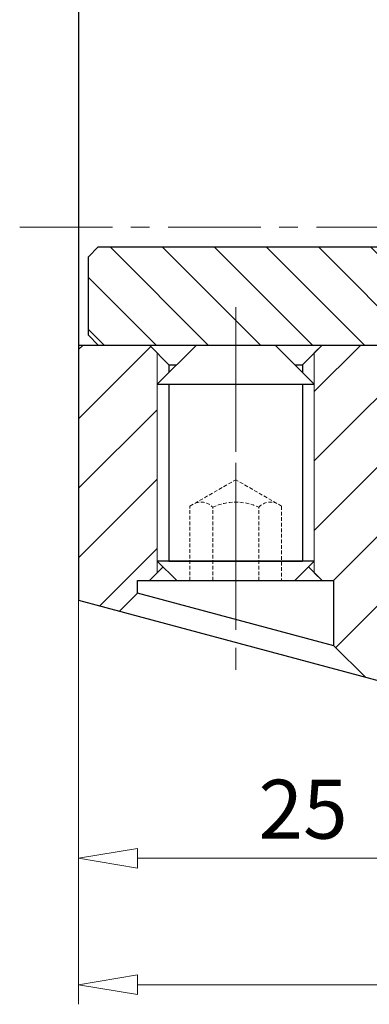
# Model space of a CAD drawing. Units: millimetres. Extents: x 5 to 292, y -203 to -7.
# Drawn here: x 174 to 197, y -120 to -53 of the extents above; entities that cross this region are included whole.
import ezdxf

# ---------------------------------------------------------------- set-up
doc = ezdxf.new("R2010")
doc.units = ezdxf.units.MM
doc.header["$MEASUREMENT"] = 0
for name, pattern in [('AI-Linetype-10', [12, 7.5, -1.5, 1.5, -1.5]), ('AI-Linetype-11', [6, 3.75, -0.75, 0.75, -0.75]), ('AI-Linetype-13', [10, 6.25, -1.25, 1.25, -1.25]), ('AI-Linetype-37', [0.375, 0.25, -0.125]), ('AI-Linetype-38', [0.375, 0.25, -0.125]), ('AI-Linetype-39', [0.375, 0.25, -0.125]), ('AI-Linetype-40', [0.375, 0.25, -0.125]), ('AI-Linetype-41', [0.375, 0.25, -0.125]), ('AI-Linetype-42', [0.375, 0.25, -0.125]), ('AI-Linetype-43', [0.375, 0.25, -0.125]), ('AI-Linetype-44', [0.375, 0.25, -0.125]), ('AI-Linetype-45', [0.375, 0.25, -0.125])]:
    doc.linetypes.add(name, pattern=pattern)
doc.layers.add('Ebene 1', color=7, linetype='Continuous')

# ---------------------------------------------------------------- blocks, each defined once
blk = doc.blocks.new('block 11')
at = {"layer": 'Ebene 1', "color": 9, "linetype": 'AI-Linetype-10', "lineweight": 9, "true_color": 0xc0bfbf}
blk.add_lwpolyline([(188.493, -74.507), (188.493, -97.433)], dxfattribs=at)
blk = doc.blocks.new('block 12')
at = {"layer": 'Ebene 1', "color": 9, "linetype": 'AI-Linetype-11', "lineweight": 9, "true_color": 0xc0bfbf}
blk.add_lwpolyline([(188.493, -72.547), (188.493, -94.973)], dxfattribs=at)
blk = doc.blocks.new('block 14')
at = {"layer": 'Ebene 1', "color": 9, "linetype": 'AI-Linetype-13', "lineweight": 9, "true_color": 0xc0bfbf}
blk.add_lwpolyline([(173.926, -67.148), (245.437, -67.148)], dxfattribs=at)
blk = doc.blocks.new('block 67')
at = {"layer": 'Ebene 1', "color": 7, "lineweight": 25, "true_color": 0xffffff}
blk.add_lwpolyline([(177.899, -41.986), (177.899, -92.309)], dxfattribs=at)
blk = doc.blocks.new('block 68')
at = {"layer": 'Ebene 1', "color": 7, "lineweight": 25, "true_color": 0xffffff}
blk.add_lwpolyline([(177.899, -92.309), (207.553, -100.255)], dxfattribs=at)
blk = doc.blocks.new('block 103')
at = {"layer": 'Ebene 1', "color": 7, "lineweight": 25, "true_color": 0xffffff}
blk.add_lwpolyline([(194.32, -90.985), (193.393, -90.057)], dxfattribs=at)
blk = doc.blocks.new('block 104')
at = {"layer": 'Ebene 1', "color": 7, "lineweight": 25, "true_color": 0xffffff}
blk.add_lwpolyline([(182.667, -90.985), (183.594, -90.057)], dxfattribs=at)
blk = doc.blocks.new('block 105')
at = {"layer": 'Ebene 1', "color": 7, "lineweight": 25, "true_color": 0xffffff}
blk.add_lwpolyline([(192.996, -76.418), (192.996, -76.946)], dxfattribs=at)
blk = doc.blocks.new('block 106')
at = {"layer": 'Ebene 1', "color": 7, "lineweight": 25, "true_color": 0xffffff}
blk.add_lwpolyline([(192.996, -77.741), (192.996, -89.66)], dxfattribs=at)
blk = doc.blocks.new('block 107')
at = {"layer": 'Ebene 1', "color": 7, "lineweight": 25, "true_color": 0xffffff}
blk.add_lwpolyline([(183.991, -76.418), (183.991, -76.946)], dxfattribs=at)
blk = doc.blocks.new('block 108')
at = {"layer": 'Ebene 1', "color": 7, "lineweight": 25, "true_color": 0xffffff}
blk.add_lwpolyline([(183.991, -77.741), (183.991, -89.66)], dxfattribs=at)
blk = doc.blocks.new('block 109')
at = {"layer": 'Ebene 1', "color": 7, "lineweight": 25, "true_color": 0xffffff}
blk.add_lwpolyline([(192.996, -76.418), (194.32, -75.093)], dxfattribs=at)
blk = doc.blocks.new('block 110')
at = {"layer": 'Ebene 1', "color": 7, "lineweight": 25, "true_color": 0xffffff}
blk.add_lwpolyline([(183.991, -76.418), (184.52, -76.418)], dxfattribs=at)
blk = doc.blocks.new('block 111')
at = {"layer": 'Ebene 1', "color": 7, "lineweight": 25, "true_color": 0xffffff}
blk.add_lwpolyline([(192.467, -76.418), (192.996, -76.418)], dxfattribs=at)
blk = doc.blocks.new('block 112')
at = {"layer": 'Ebene 1', "color": 7, "lineweight": 25, "true_color": 0xffffff}
blk.add_lwpolyline([(183.991, -89.66), (192.996, -89.66)], dxfattribs=at)
blk = doc.blocks.new('block 113')
at = {"layer": 'Ebene 1', "color": 7, "lineweight": 25, "true_color": 0xffffff}
blk.add_lwpolyline([(183.991, -76.418), (182.667, -75.093)], dxfattribs=at)
blk = doc.blocks.new('block 114')
at = {"layer": 'Ebene 1', "color": 7, "lineweight": 25, "true_color": 0xffffff}
blk.add_lwpolyline([(195.115, -95.374), (197.229, -97.488)], dxfattribs=at)
blk = doc.blocks.new('block 115')
at = {"layer": 'Ebene 1', "color": 7, "lineweight": 25, "true_color": 0xffffff}
blk.add_lwpolyline([(195.115, -95.374), (195.115, -90.985)], dxfattribs=at)
blk = doc.blocks.new('block 116')
at = {"layer": 'Ebene 1', "color": 7, "lineweight": 25, "true_color": 0xffffff}
blk.add_lwpolyline([(181.872, -91.826), (181.872, -90.985)], dxfattribs=at)
blk = doc.blocks.new('block 117')
at = {"layer": 'Ebene 1', "color": 7, "lineweight": 25, "true_color": 0xffffff}
blk.add_lwpolyline([(181.872, -91.826), (180.651, -93.046)], dxfattribs=at)
blk = doc.blocks.new('block 118')
at = {"layer": 'Ebene 1', "color": 7, "lineweight": 25, "true_color": 0xffffff}
blk.add_lwpolyline([(181.872, -90.985), (195.115, -90.985)], dxfattribs=at)
blk = doc.blocks.new('block 119')
at = {"layer": 'Ebene 1', "color": 7, "lineweight": 25, "true_color": 0xffffff}
blk.add_lwpolyline([(195.115, -95.374), (181.872, -91.826)], dxfattribs=at)
blk = doc.blocks.new('block 148')
at = {"layer": 'Ebene 1', "color": 7, "lineweight": 25, "true_color": 0xffffff}
blk.add_lwpolyline([(184.521, -90.984), (183.196, -89.659)], dxfattribs=at)
blk = doc.blocks.new('block 149')
at = {"layer": 'Ebene 1', "color": 7, "lineweight": 25, "true_color": 0xffffff}
blk.add_lwpolyline([(185.845, -75.092), (183.196, -77.741)], dxfattribs=at)
blk = doc.blocks.new('block 150')
at = {"layer": 'Ebene 1', "color": 7, "lineweight": 25, "true_color": 0xffffff}
blk.add_lwpolyline([(192.466, -90.984), (193.79, -89.659)], dxfattribs=at)
blk = doc.blocks.new('block 151')
at = {"layer": 'Ebene 1', "color": 7, "lineweight": 25, "true_color": 0xffffff}
blk.add_lwpolyline([(191.142, -75.092), (193.79, -77.741)], dxfattribs=at)
blk = doc.blocks.new('block 152')
at = {"layer": 'Ebene 1', "color": 7, "lineweight": 25, "true_color": 0xffffff}
blk.add_lwpolyline([(184.521, -90.984), (192.466, -90.984)], dxfattribs=at)
blk = doc.blocks.new('block 153')
at = {"layer": 'Ebene 1', "color": 7, "lineweight": 25, "true_color": 0xffffff}
blk.add_lwpolyline([(185.845, -75.092), (191.142, -75.092)], dxfattribs=at)
blk = doc.blocks.new('block 154')
at = {"layer": 'Ebene 1', "color": 7, "lineweight": 25, "true_color": 0xffffff}
blk.add_lwpolyline([(183.196, -77.741), (193.79, -77.741)], dxfattribs=at)
blk = doc.blocks.new('block 155')
at = {"layer": 'Ebene 1', "color": 7, "lineweight": 25, "true_color": 0xffffff}
blk.add_lwpolyline([(192.996, -77.741), (192.996, -89.659)], dxfattribs=at)
blk = doc.blocks.new('block 156')
at = {"layer": 'Ebene 1', "color": 7, "lineweight": 25, "true_color": 0xffffff}
blk.add_lwpolyline([(183.991, -77.741), (183.991, -89.659)], dxfattribs=at)
blk = doc.blocks.new('block 157')
at = {"layer": 'Ebene 1', "color": 7, "lineweight": 25, "true_color": 0xffffff}
blk.add_lwpolyline([(193.79, -89.659), (183.196, -89.659)], dxfattribs=at)
blk = doc.blocks.new('block 202')
at = {"layer": 'Ebene 1', "color": 7, "lineweight": 25, "true_color": 0xffffff}
blk.add_lwpolyline([(177.899, -75.093), (207.033, -75.093)], dxfattribs=at)
blk = doc.blocks.new('block 205')
at = {"layer": 'Ebene 1', "color": 7, "lineweight": 25, "true_color": 0xffffff}
blk.add_lwpolyline([(178.561, -74.431), (178.561, -69.134)], dxfattribs=at)
blk = doc.blocks.new('block 207')
at = {"layer": 'Ebene 1', "color": 7, "lineweight": 25, "true_color": 0xffffff}
blk.add_lwpolyline([(179.223, -68.472), (240.14, -68.472)], dxfattribs=at)
blk = doc.blocks.new('block 208')
at = {"layer": 'Ebene 1', "color": 7, "lineweight": 25, "true_color": 0xffffff}
blk.add_lwpolyline([(179.223, -75.093), (207.033, -75.093)], dxfattribs=at)
blk = doc.blocks.new('block 210')
at = {"layer": 'Ebene 1', "color": 7, "lineweight": 25, "true_color": 0xffffff}
blk.add_lwpolyline([(179.223, -75.093), (178.561, -74.431)], dxfattribs=at)
blk = doc.blocks.new('block 211')
at = {"layer": 'Ebene 1', "color": 7, "lineweight": 25, "true_color": 0xffffff}
blk.add_lwpolyline([(178.561, -69.134), (179.223, -68.472)], dxfattribs=at)
blk = doc.blocks.new('block 304')
at = {"layer": 'Ebene 1', "color": 215, "linetype": 'AI-Linetype-37', "lineweight": 13, "true_color": 0xa5519a}
blk.add_lwpolyline([(191.583, -85.958), (188.493, -84.174)], dxfattribs=at)
blk = doc.blocks.new('block 305')
at = {"layer": 'Ebene 1', "color": 215, "linetype": 'AI-Linetype-38', "lineweight": 13, "true_color": 0xa5519a}
blk.add_open_spline([(186.947, -86.032), (187.926, -85.569), (189.06, -85.569), (190.038, -86.032)], degree=3, dxfattribs=at)
blk = doc.blocks.new('block 306')
at = {"layer": 'Ebene 1', "color": 215, "linetype": 'AI-Linetype-39', "lineweight": 13, "true_color": 0xa5519a}
blk.add_lwpolyline([(185.403, -85.958), (188.493, -84.174)], dxfattribs=at)
blk = doc.blocks.new('block 307')
at = {"layer": 'Ebene 1', "color": 215, "linetype": 'AI-Linetype-40', "lineweight": 13, "true_color": 0xa5519a}
blk.add_lwpolyline([(185.403, -90.984), (185.403, -85.958)], dxfattribs=at)
blk = doc.blocks.new('block 308')
at = {"layer": 'Ebene 1', "color": 215, "linetype": 'AI-Linetype-41', "lineweight": 13, "true_color": 0xa5519a}
blk.add_open_spline([(185.774, -85.744), (186.188, -85.602), (186.646, -85.714), (186.947, -86.032)], degree=3, dxfattribs=at)
blk = doc.blocks.new('block 309')
at = {"layer": 'Ebene 1', "color": 215, "linetype": 'AI-Linetype-42', "lineweight": 13, "true_color": 0xa5519a}
blk.add_lwpolyline([(186.947, -90.984), (186.947, -86.032)], dxfattribs=at)
blk = doc.blocks.new('block 310')
at = {"layer": 'Ebene 1', "color": 215, "linetype": 'AI-Linetype-43', "lineweight": 13, "true_color": 0xa5519a}
blk.add_open_spline([(190.038, -86.032), (190.339, -85.714), (190.798, -85.602), (191.211, -85.744)], degree=3, dxfattribs=at)
blk = doc.blocks.new('block 311')
at = {"layer": 'Ebene 1', "color": 215, "linetype": 'AI-Linetype-44', "lineweight": 13, "true_color": 0xa5519a}
blk.add_lwpolyline([(191.583, -85.958), (191.583, -90.984)], dxfattribs=at)
blk = doc.blocks.new('block 312')
at = {"layer": 'Ebene 1', "color": 215, "linetype": 'AI-Linetype-45', "lineweight": 13, "true_color": 0xa5519a}
blk.add_lwpolyline([(190.038, -90.984), (190.038, -86.032)], dxfattribs=at)
blk = doc.blocks.new('block 335')
at = {"layer": 'Ebene 1', "color": 8, "lineweight": 9, "true_color": 0x7f8080}
blk.add_lwpolyline([(193.79, -90.455), (193.79, -75.623)], dxfattribs=at)
blk = doc.blocks.new('block 336')
at = {"layer": 'Ebene 1', "color": 8, "lineweight": 9, "true_color": 0x7f8080}
blk.add_lwpolyline([(183.196, -90.455), (183.196, -75.623)], dxfattribs=at)
blk = doc.blocks.new('block 342')
at = {"layer": 'Ebene 1', "color": 8, "lineweight": 9, "true_color": 0x7f8080}
blk.add_lwpolyline([(183.196, -89.659), (183.196, -77.741)], dxfattribs=at)
blk = doc.blocks.new('block 343')
at = {"layer": 'Ebene 1', "color": 8, "lineweight": 9, "true_color": 0x7f8080}
blk.add_lwpolyline([(193.79, -89.659), (193.79, -77.741)], dxfattribs=at)
blk = doc.blocks.new('block 470')
at = {"layer": 'Ebene 1', "color": 8, "lineweight": 9, "true_color": 0x7f8080}
blk.add_lwpolyline([(177.899, -67.81), (177.899, -111.034)], dxfattribs=at)
blk = doc.blocks.new('block 471')
at = {"layer": 'Ebene 1', "color": 8, "lineweight": 9, "true_color": 0x7f8080}
blk.add_lwpolyline([(207.033, -109.709), (181.872, -109.709)], dxfattribs=at)
blk = doc.blocks.new('block 475')
at = {"layer": 'Ebene 1', "color": 8, "lineweight": 9, "true_color": 0x7f8080}
blk.add_lwpolyline([(181.872, -110.372), (177.899, -109.709)], dxfattribs=at)
blk = doc.blocks.new('block 476')
at = {"layer": 'Ebene 1', "color": 8, "lineweight": 9, "true_color": 0x7f8080}
blk.add_lwpolyline([(177.899, -109.709), (181.872, -109.047)], dxfattribs=at)
blk = doc.blocks.new('block 477')
at = {"layer": 'Ebene 1', "color": 8, "lineweight": 9, "true_color": 0x7f8080}
blk.add_lwpolyline([(181.872, -110.372), (181.872, -109.047)], dxfattribs=at)
blk = doc.blocks.new('block 478')
at = {"layer": 'Ebene 1', "color": 22, "true_color": 0xe42420, "insert": (190.021, -108.385), "char_height": 3.97283, "attachment_point": 7}
blk.add_mtext('\\fMyriad Pro|b0|i0|c0|p34;\\W1;25', dxfattribs=at)
blk = doc.blocks.new('block 480')
at = {"layer": 'Ebene 1', "color": 8, "lineweight": 9, "true_color": 0x7f8080}
blk.add_lwpolyline([(177.899, -111.034), (177.899, -119.56)], dxfattribs=at)
blk = doc.blocks.new('block 481')
at = {"layer": 'Ebene 1', "color": 8, "lineweight": 9, "true_color": 0x7f8080}
blk.add_lwpolyline([(246.761, -118.235), (181.872, -118.235)], dxfattribs=at)
blk = doc.blocks.new('block 485')
at = {"layer": 'Ebene 1', "color": 8, "lineweight": 9, "true_color": 0x7f8080}
blk.add_lwpolyline([(181.872, -118.898), (177.899, -118.235)], dxfattribs=at)
blk = doc.blocks.new('block 486')
at = {"layer": 'Ebene 1', "color": 8, "lineweight": 9, "true_color": 0x7f8080}
blk.add_lwpolyline([(177.899, -118.235), (181.872, -117.573)], dxfattribs=at)
blk = doc.blocks.new('block 487')
at = {"layer": 'Ebene 1', "color": 8, "lineweight": 9, "true_color": 0x7f8080}
blk.add_lwpolyline([(181.872, -118.898), (181.872, -117.573)], dxfattribs=at)
blk = doc.blocks.new('block 499')
at = {"layer": 'Ebene 1', "lineweight": 0}
for points in [[(183.196, -75.623), (182.667, -75.093), (177.899, -75.093), (177.899, -92.309), (180.651, -93.046), (181.872, -91.826), (181.872, -90.985), (182.667, -90.985), (183.196, -90.455), (183.196, -75.623)], [(177.899, -75.391), (178.197, -75.093)], [(177.899, -80.073), (182.773, -75.2)], [(195.115, -95.374), (197.229, -97.488), (207.553, -100.255), (209.682, -100.255), (209.682, -98.93), (204.385, -98.93), (204.385, -81.715), (206.702, -81.715), (206.702, -76.418), (205.378, -75.093), (194.32, -75.093), (193.79, -75.623), (193.79, -90.455), (194.32, -90.985), (195.115, -90.985), (195.115, -95.374), (195.115, -95.374)], [(193.79, -78.228), (196.925, -75.093)], [(193.79, -82.91), (201.607, -75.093)], [(193.79, -87.592), (205.834, -75.549)], [(177.899, -84.755), (183.196, -79.458)], [(195.08, -90.985), (206.702, -79.362)], [(177.899, -89.437), (183.196, -84.14)], [(195.244, -95.503), (204.385, -86.362)], [(179.327, -92.691), (183.196, -88.822)]]:
    blk.add_lwpolyline(points, dxfattribs=at)
blk = doc.blocks.new('block 518')
at = {"layer": 'Ebene 1', "lineweight": 0}
for points in [[(206.901, -75.093), (207.033, -74.961), (207.033, -68.604), (206.901, -68.472), (179.223, -68.472), (178.561, -69.134), (178.561, -74.431), (179.223, -75.093), (206.901, -75.093)], [(186.638, -75.093), (180.017, -68.472)], [(190.15, -75.093), (183.529, -68.472)], [(193.661, -75.093), (187.04, -68.472)], [(197.173, -75.093), (190.552, -68.472)], [(200.684, -75.093), (194.063, -68.472)], [(204.196, -75.093), (197.575, -68.472)], [(207.033, -74.419), (201.086, -68.472)], [(207.033, -70.907), (204.598, -68.472)], [(240.14, -75.093), (240.802, -74.431), (240.802, -69.134), (240.14, -68.472), (212.463, -68.472), (212.33, -68.604), (212.33, -74.961), (212.463, -75.093), (240.14, -75.093)], [(221.754, -75.093), (215.132, -68.472)], [(225.265, -75.093), (218.644, -68.472)], [(228.777, -75.093), (222.155, -68.472)], [(232.288, -75.093), (225.667, -68.472)], [(235.8, -75.093), (229.178, -68.472)], [(239.311, -75.093), (232.69, -68.472)], [(240.802, -73.073), (236.201, -68.472)], [(240.802, -69.561), (239.713, -68.472)], [(218.242, -75.093), (212.33, -69.182)], [(183.127, -75.093), (178.561, -70.528)], [(214.731, -75.093), (212.33, -72.693)], [(179.615, -75.093), (178.561, -74.039)]]:
    blk.add_lwpolyline(points, dxfattribs=at)
blk = doc.blocks.new('block 564')
at = {"layer": 'Ebene 1', "lineweight": 0}
blk.add_lwpolyline([(177.899, -67.148), (177.899, -67.148)], dxfattribs=at)
blk = doc.blocks.new('block 565')
at = {"layer": 'Ebene 1', "lineweight": 0}
blk.add_lwpolyline([(177.899, -109.709), (177.899, -109.709)], dxfattribs=at)
blk = doc.blocks.new('block 567')
at = {"layer": 'Ebene 1', "lineweight": 0}
blk.add_lwpolyline([(177.899, -109.709), (177.899, -109.709)], dxfattribs=at)
blk = doc.blocks.new('block 568')
at = {"layer": 'Ebene 1', "lineweight": 0}
blk.add_lwpolyline([(177.899, -118.235), (177.899, -118.235)], dxfattribs=at)

msp = doc.modelspace()

# ---------------------------------------------------------------- block references
at = {"layer": 'Ebene 1'}
for name in ['block 499', 'block 67', 'block 14', 'block 564', 'block 470', 'block 211', 'block 518', 'block 207', 'block 205', 'block 12', 'block 210', 'block 11', 'block 202', 'block 208', 'block 113', 'block 149', 'block 336', 'block 153', 'block 151', 'block 109', 'block 335', 'block 107', 'block 110', 'block 111', 'block 105', 'block 154', 'block 342', 'block 108', 'block 156', 'block 106', 'block 155', 'block 343', 'block 306', 'block 304', 'block 308', 'block 305', 'block 310', 'block 307', 'block 309', 'block 312', 'block 311', 'block 104', 'block 148', 'block 157', 'block 112', 'block 150', 'block 103', 'block 152', 'block 116', 'block 118', 'block 115', 'block 68', 'block 117', 'block 119', 'block 114', 'block 478', 'block 476', 'block 477', 'block 475', 'block 565', 'block 567', 'block 471', 'block 480', 'block 486', 'block 487', 'block 485', 'block 568', 'block 481']:
    msp.add_blockref(name, (0, 0), dxfattribs=at)

doc.saveas('drawing.dxf')
